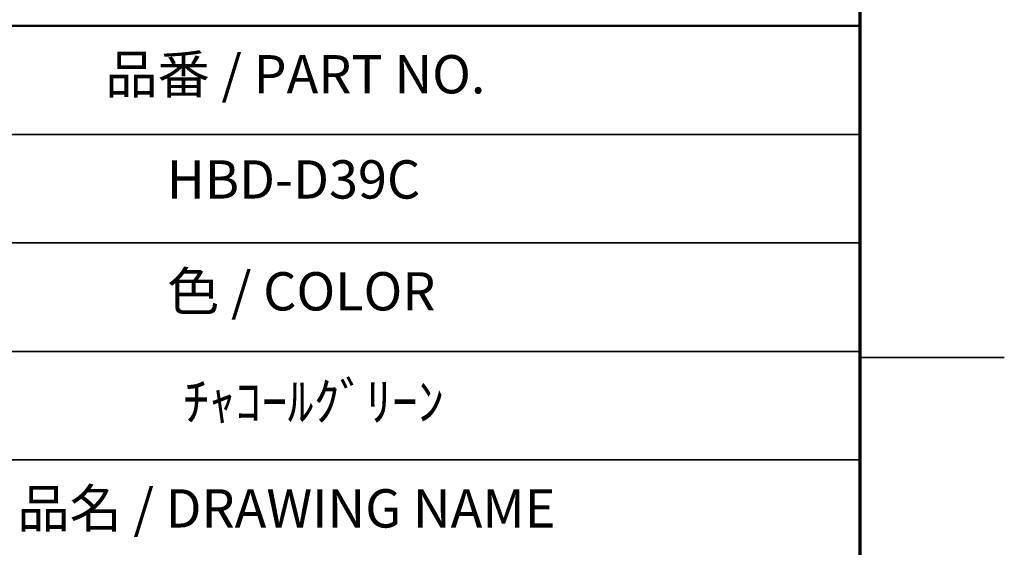
# Model space of a CAD drawing. Units: millimetres. Extents: x 0 to 840, y 0 to 594.
# Drawn here: x 704 to 840, y 71 to 144 of the extents above; entities that cross this region are included whole.
import ezdxf

# ---------------------------------------------------------------- set-up
doc = ezdxf.new("R2010")
doc.units = ezdxf.units.MM
doc.header["$LTSCALE"] = 2
doc.layers.add('FORMAT', color=7, linetype='Continuous')
doc.layers.add('レイヤー_1', color=179, linetype='Continuous')
doc.styles.add('SLDTEXTSTYLE0', font='TXT', dxfattribs={"width": 0.7, "bigfont": 'bigfont'})
doc.styles.add('SLDTEXTSTYLE4', font='TXT', dxfattribs={"width": 0.653846, "bigfont": 'bigfont'})

msp = doc.modelspace()

# ---------------------------------------------------------------- linework, layer by layer
at = {"color": 7, "linetype": 'Continuous', "lineweight": 35}
msp.add_line((820, 97), (840, 97), dxfattribs=at)
at = {"layer": 'FORMAT', "color": 7, "lineweight": 70}
msp.add_line((820, 574), (820, 20), dxfattribs=at)
at = {"layer": 'FORMAT', "color": 7, "lineweight": 50}
msp.add_line((820, 142.837), (20, 142.837), dxfattribs=at)
at = {"layer": 'レイヤー_1', "color": 7, "lineweight": 35}
for p, q in [((520, 127.837), (820, 127.837)), ((520, 112.837), (820, 112.837)), ((520, 97.837), (820, 97.837)), ((520, 82.837), (820, 82.837))]:
    msp.add_line(p, q, dxfattribs=at)

# ---------------------------------------------------------------- texts
at = {"color": 7, "linetype": 'Continuous', "lineweight": 0, "insert": (741.938, 138.793), "char_height": 5.29167, "attachment_point": 2, "style": 'SLDTEXTSTYLE4'}
msp.add_mtext('品番 / PART NO.', dxfattribs=at)
at = {"layer": 'レイヤー_1', "color": 7, "attachment_point": 2, "style": 'SLDTEXTSTYLE0'}
for s, insert, char_height in [('HBD-D39C', (741.684, 124.256), 5.2917), ('色 / COLOR', (742.758, 108.793), 5.2917), ('ﾁｬｺｰﾙｸﾞﾘｰﾝ', (744.454, 93.549), 5.2917), ('品名 / DRAWING NAME', (740.7, 78.793), 5.29167)]:
    msp.add_mtext(s, dxfattribs=dict(at, insert=insert, char_height=char_height))

doc.saveas('drawing.dxf')
